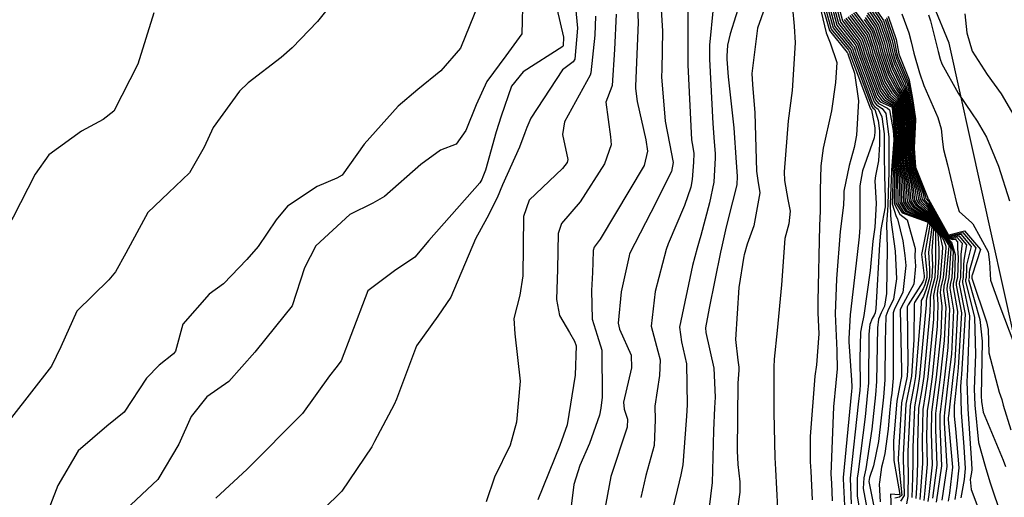
# Model space of a CAD drawing. Units: inches. Extents: x 1171771 to 1177771, y 557457 to 561458.
# Drawn here: x 1177564 to 1177702, y 557759 to 557825 of the extents above; entities that cross this region are included whole.
import ezdxf

# ---------------------------------------------------------------- set-up
doc = ezdxf.new("R2010")
doc.units = ezdxf.units.IN
doc.header["$MEASUREMENT"] = 0
for name, color, linetype, true_color in [('HYDRO-Stream Poly Centerlines', 7, 'Continuous', 0x676e73), ('HYDRO-Water Body', 7, 'Continuous', 0x676e73), ('Undefined', 7, 'Continuous', 0x676e73)]:
    doc.layers.add(name, color=color, linetype=linetype, true_color=true_color)

msp = doc.modelspace()

# ---------------------------------------------------------------- linework, layer by layer
at = {"layer": 'HYDRO-Stream Poly Centerlines'}
msp.add_lwpolyline([(1177721.21, 557699.6), (1177694.05, 557822.13), (1177691.88, 557827.43), (1177689.47, 557834.32), (1177679.98, 557864.36), (1177676.4, 557873.92), (1177671.53, 557885.85), (1177652.94, 557928.6), (1177647.14, 557942.48), (1177643.09, 557952.94), (1177638.56, 557965.27), (1177628.27, 557995.06), (1177616.71, 558030.42), (1177599.79, 558083.83), (1177589.18, 558118.32), (1177582.13, 558143.17), (1177576.99, 558166.36), (1177572.11, 558195.64), (1177567.73, 558228.59), (1177557.6, 558314.32), (1177554.33, 558336.87), (1177551.04, 558354.93)], dxfattribs=at)
at = {"layer": 'HYDRO-Water Body'}
msp.add_polyline3d([(1177721.21, 557699.6, 0), (1177694.05, 557822.13, 0), (1177691.88, 557827.43, 0), (1177689.47, 557834.32, 0), (1177679.98, 557864.36, 0), (1177676.4, 557873.92, 0), (1177671.53, 557885.85, 0), (1177652.94, 557928.6, 0), (1177647.14, 557942.48, 0), (1177643.09, 557952.94, 0), (1177638.56, 557965.27, 0), (1177628.27, 557995.06, 0), (1177616.71, 558030.42, 0), (1177599.79, 558083.83, 0), (1177589.18, 558118.32, 0), (1177582.13, 558143.17, 0), (1177576.99, 558166.36, 0), (1177572.11, 558195.64, 0), (1177567.73, 558228.59, 0), (1177557.6, 558314.32, 0), (1177554.33, 558336.87, 0), (1177551.04, 558354.93, 0)], dxfattribs=at)
at = {"layer": 'Undefined'}
for points, elevation in [([(1177613.15, 557835.67), (1177613.19, 557835.5), (1177611.92, 557833.04), (1177605.67, 557825.16), (1177602.11, 557821.47), (1177600.57, 557820.1), (1177595.93, 557816.55), (1177594.72, 557815.41), (1177591.06, 557810.3), (1177589.78, 557807.58), (1177587.76, 557803.96), (1177584.81, 557801.18), (1177581.92, 557798.42), (1177578.83, 557792.72), (1177577.39, 557790.15), (1177576.47, 557789.03), (1177571.98, 557784.62), (1177569.72, 557779.65), (1177568.42, 557776.92), (1177562.82, 557769.77), (1177560.33, 557764.17), (1177559.5, 557760.73), (1177557.11, 557751.01)], 278), ([(1177657.47, 557829.86), (1177657.48, 557823.89), (1177657.51, 557822.49), (1177657.5, 557820.78), (1177657.48, 557819.07), (1177658.01, 557808.59), (1177658.19, 557807.57), (1177658.32, 557806.67), (1177658.3, 557805.48), (1177658.1, 557803.04), (1177657.9, 557801.99), (1177657.04, 557799.4), (1177654.74, 557794.05), (1177654.46, 557793.25), (1177652.9, 557787.36), (1177652.38, 557782.52), (1177653.28, 557779.03), (1177653.62, 557777.81), (1177653.51, 557775.65), (1177652.85, 557771.32), (1177652.94, 557769.43), (1177652.76, 557765.85), (1177651.63, 557761.62), (1177650.92, 557758.57)], 260), ([(1177641.57, 557829.17), (1177642.03, 557824.24), (1177641.67, 557819.86), (1177641.43, 557819.53), (1177639.93, 557818.4), (1177635.51, 557811.62), (1177634.94, 557810.31), (1177634.7, 557809.56), (1177633.94, 557807.55), (1177631.55, 557802.29), (1177630.79, 557800.48), (1177629.38, 557797.65), (1177627.77, 557794.73), (1177624.31, 557786.57), (1177622.49, 557783.91), (1177619.53, 557779.78), (1177616.7, 557772.32), (1177616.38, 557771.57), (1177613.65, 557766.39), (1177613.25, 557765.65), (1177609.08, 557759.47), (1177603.89, 557754.36)], 270), ([(1177628.19, 557827.61), (1177625.69, 557821.44), (1177622.93, 557818.27), (1177619.72, 557815.65), (1177616.95, 557813.31), (1177612.18, 557807.97), (1177609.13, 557803.66), (1177608.34, 557803.24), (1177605.63, 557802.09), (1177601.46, 557799.3), (1177599.88, 557797.39), (1177597.37, 557793.68), (1177595.78, 557791.87), (1177592.48, 557788.47), (1177590.49, 557787.01), (1177586.82, 557782.8), (1177585.76, 557779.02), (1177585.51, 557778.64), (1177583.51, 557777.07), (1177581.74, 557775.28), (1177578.6, 557770.51), (1177576.19, 557768.54), (1177572.16, 557765.1), (1177569.31, 557760.26), (1177567.49, 557755.54)], 276), ([(1177682.97, 557827), (1177684.4, 557824.87), (1177685.29, 557822.25), (1177685.67, 557820.62), (1177686.23, 557818.92), (1177687.5, 557816.25), (1177687.73, 557815.76), (1177688.19, 557814.05), (1177688.48, 557811.95), (1177688.54, 557810.67), (1177688.45, 557807.77), (1177688.42, 557806.7), (1177688.71, 557804.67), (1177689.54, 557801.67), (1177689.76, 557800.24), (1177690.03, 557799.81), (1177691.11, 557798.82), (1177693.16, 557795.82), (1177693.96, 557794.83), (1177694.54, 557794.67), (1177694.9, 557794.72), (1177695.24, 557794.33), (1177695.25, 557793.42), (1177695.31, 557792.08), (1177695.24, 557789.33), (1177695.07, 557788.63), (1177695.05, 557788.25), (1177695.78, 557784.38), (1177695.34, 557776.71), (1177695.17, 557775.32), (1177694.79, 557771.39), (1177694.75, 557769.95), (1177694.94, 557768.18), (1177695.43, 557762.72), (1177695.14, 557760.14), (1177694.87, 557758.3)], 208), ([(1177683.14, 557827.32), (1177684.63, 557825.07), (1177685.56, 557822.32), (1177685.95, 557820.62), (1177686.4, 557819.23), (1177687.7, 557816.41), (1177687.87, 557815.98), (1177688.34, 557814.11), (1177688.65, 557811.86), (1177688.7, 557810.81), (1177688.59, 557807.72), (1177688.57, 557806.85), (1177688.89, 557804.7), (1177689.82, 557801.46), (1177690.02, 557800.28), (1177690.24, 557799.93), (1177691.12, 557799.07), (1177693.32, 557795.72), (1177693.97, 557794.92), (1177694.42, 557794.81), (1177695.17, 557794.95), (1177695.88, 557794.12), (1177695.72, 557792.55), (1177695.7, 557791.58), (1177695.64, 557789.33), (1177695.51, 557788.76), (1177695.49, 557788.45), (1177696.32, 557784.19), (1177695.82, 557775.78), (1177695.76, 557775.3), (1177695.67, 557774.08), (1177695.73, 557770.47), (1177696.12, 557765.64), (1177696.33, 557762.61), (1177696.17, 557761.1), (1177695.71, 557758.52)], 206), ([(1177683.3, 557827.64), (1177684.86, 557825.28), (1177685.83, 557822.4), (1177686.23, 557820.62), (1177686.56, 557819.55), (1177687.89, 557816.56), (1177688.02, 557816.22), (1177688.48, 557814.18), (1177688.82, 557811.78), (1177688.86, 557810.96), (1177688.73, 557807.67), (1177688.72, 557806.99), (1177689.07, 557804.72), (1177690.11, 557801.26), (1177690.28, 557800.32), (1177690.46, 557800.05), (1177691.14, 557799.34), (1177693.47, 557795.63), (1177693.97, 557795.02), (1177694.32, 557794.94), (1177695.44, 557795.18), (1177696.52, 557793.91), (1177696.13, 557791.78), (1177696.09, 557791.07), (1177696.04, 557789.33), (1177695.94, 557788.89), (1177695.93, 557788.65), (1177696.92, 557783.99), (1177696.66, 557776.46), (1177696.55, 557774.8), (1177696.7, 557770.98), (1177697.19, 557763.37), (1177697.24, 557762.5), (1177697.19, 557762.06), (1177697.02, 557761.08), (1177697.16, 557759.7), (1177698.52, 557756.07)], 204), ([(1177582.77, 557826.38), (1177580.52, 557819.2), (1177577.15, 557812.61), (1177575.64, 557811.44), (1177572.62, 557809.82), (1177568.07, 557806.49), (1177566.14, 557803.8), (1177563.06, 557797.77), (1177560.11, 557793.22), (1177555.91, 557786.42), (1177554.41, 557783.67), (1177553.38, 557780.86), (1177552.58, 557775.05), (1177551.53, 557771.3), (1177549.12, 557767.1), (1177543.26, 557758.88), (1177539.2, 557753.85)], 280), ([(1177644.57, 557825.88), (1177644.47, 557823.24), (1177643.93, 557817.96), (1177643.82, 557817.64), (1177640.25, 557811.11), (1177639.97, 557809.33), (1177640.68, 557805.86), (1177640.59, 557805.41), (1177639.93, 557804.57), (1177635.28, 557800.17), (1177634.49, 557797.85), (1177634.41, 557789.57), (1177633.97, 557786.89), (1177633.15, 557783.59), (1177633.26, 557781.47), (1177634.04, 557774.82), (1177633.52, 557769.1), (1177632.64, 557765.89), (1177630.44, 557761.42), (1177629.26, 557757.97)], 268), ([(1177679.89, 557825.8), (1177681.36, 557823.86), (1177682.13, 557822.82), (1177682.58, 557821.47), (1177682.82, 557820.63), (1177684.57, 557815.78), (1177685.37, 557814.61), (1177686.48, 557813.79), (1177686.69, 557813.39), (1177686.77, 557812.75), (1177687.05, 557809.3), (1177687.04, 557808.31), (1177686.83, 557805.17), (1177686.9, 557804.42), (1177687.08, 557803.44), (1177687.15, 557799.82), (1177687.9, 557798.61), (1177691.02, 557797.3), (1177691.44, 557796.82), (1177691.63, 557796.39), (1177691.16, 557792.89), (1177691.33, 557790.55), (1177691.3, 557789.32), (1177690.87, 557787.72), (1177690.47, 557786.67), (1177690.17, 557786.1), (1177690.16, 557786.06), (1177690.1, 557784.62), (1177689.36, 557775.51), (1177689.16, 557774.36), (1177688.61, 557771.43), (1177688.3, 557765.05), (1177688.29, 557763.55), (1177688.31, 557762), (1177688.27, 557758.71), (1177688.11, 557757.67)], 228), ([(1177680.15, 557825.99), (1177681.52, 557824.17), (1177682.36, 557823.02), (1177682.86, 557821.55), (1177683.1, 557820.63), (1177684.74, 557816.09), (1177685.6, 557814.79), (1177686.59, 557813.96), (1177686.84, 557813.45), (1177686.94, 557812.67), (1177687.19, 557809.43), (1177687.18, 557808.25), (1177686.99, 557805.33), (1177687.08, 557804.44), (1177687.3, 557803.28), (1177687.41, 557799.86), (1177688.11, 557798.73), (1177691.03, 557797.39), (1177691.62, 557796.72), (1177691.9, 557796.09), (1177691.65, 557793.06), (1177691.74, 557791.06), (1177691.66, 557789.32), (1177691.18, 557787.48), (1177690.88, 557786.38), (1177690.85, 557786.08), (1177690.83, 557785.53), (1177689.93, 557775.49), (1177689.67, 557773.89), (1177689.2, 557771.25), (1177688.97, 557765.57), (1177688.97, 557763.47), (1177688.94, 557761.35), (1177688.83, 557758.57)], 226), ([(1177680.41, 557826.18), (1177681.68, 557824.48), (1177682.58, 557823.23), (1177683.13, 557821.62), (1177683.4, 557820.63), (1177684.9, 557816.41), (1177685.82, 557814.96), (1177686.7, 557814.14), (1177686.99, 557813.52), (1177687.11, 557812.59), (1177687.34, 557809.56), (1177687.32, 557808.2), (1177687.16, 557805.48), (1177687.27, 557804.47), (1177687.53, 557803.11), (1177687.67, 557799.9), (1177688.33, 557798.85), (1177691.03, 557797.49), (1177691.8, 557796.61), (1177692.17, 557795.79), (1177692.14, 557793.23), (1177692.17, 557791.61), (1177692.05, 557789.32), (1177691.61, 557787.61), (1177691.41, 557786.61), (1177691.4, 557785.89), (1177691.35, 557784.51), (1177690.51, 557775.47), (1177690.19, 557773.41), (1177689.8, 557771.06), (1177689.63, 557766.08), (1177689.64, 557763.39), (1177689.54, 557760.73), (1177689.4, 557758.43)], 224), ([(1177680.67, 557826.37), (1177681.84, 557824.79), (1177682.81, 557823.43), (1177683.4, 557821.7), (1177683.69, 557820.63), (1177685.07, 557816.73), (1177686.04, 557815.13), (1177686.82, 557814.32), (1177687.14, 557813.59), (1177687.28, 557812.51), (1177687.48, 557809.69), (1177687.46, 557808.15), (1177687.32, 557805.64), (1177687.45, 557804.49), (1177687.76, 557802.95), (1177687.93, 557799.94), (1177688.54, 557798.97), (1177691.04, 557797.58), (1177691.97, 557796.51), (1177692.48, 557795.45), (1177692.63, 557793.4), (1177692.62, 557792.19), (1177692.43, 557789.32), (1177692.05, 557787.74), (1177691.9, 557786.83), (1177691.94, 557785.7), (1177691.87, 557783.5), (1177691.09, 557775.45), (1177690.72, 557772.92), (1177690.39, 557770.88), (1177690.28, 557766.59), (1177690.32, 557763.31), (1177690.12, 557760.13), (1177689.96, 557758.29)], 222), ([(1177680.93, 557826.56), (1177682, 557825.1), (1177683.04, 557823.64), (1177683.67, 557821.78), (1177683.97, 557820.63), (1177685.24, 557817.04), (1177686.26, 557815.3), (1177686.94, 557814.51), (1177687.29, 557813.65), (1177687.45, 557812.43), (1177687.63, 557809.83), (1177687.6, 557808.09), (1177687.48, 557805.79), (1177687.63, 557804.52), (1177688, 557802.78), (1177688.19, 557799.98), (1177688.75, 557799.09), (1177691.05, 557797.7), (1177692.15, 557796.4), (1177692.83, 557795.06), (1177693.12, 557793.57), (1177693.1, 557792.79), (1177692.82, 557789.32), (1177692.48, 557787.87), (1177692.37, 557787.05), (1177692.49, 557785.51), (1177692.38, 557782.51), (1177691.67, 557775.44), (1177691.25, 557772.43), (1177690.98, 557770.69), (1177690.91, 557767.09), (1177690.99, 557763.23), (1177690.67, 557759.56), (1177690.53, 557758.15)], 220), ([(1177682.32, 557825.73), (1177683.5, 557824.05), (1177684.21, 557821.94), (1177684.55, 557820.63), (1177685.57, 557817.67), (1177686.68, 557815.62), (1177687.19, 557814.9), (1177687.59, 557813.78), (1177687.79, 557812.27), (1177687.93, 557810.11), (1177687.88, 557807.99), (1177687.8, 557806.1), (1177687.99, 557804.57), (1177688.49, 557802.42), (1177688.71, 557800.07), (1177689.18, 557799.33), (1177691.06, 557798.01), (1177692.51, 557796.2), (1177693.93, 557793.96), (1177693.98, 557793.89), (1177694.02, 557793.73), (1177693.62, 557789.32), (1177693.34, 557788.12), (1177693.28, 557787.45), (1177693.59, 557785.13), (1177693.39, 557780.54), (1177692.83, 557775.4), (1177692.32, 557771.44), (1177692.17, 557770.32), (1177692.16, 557768.06), (1177692.35, 557763.07), (1177691.74, 557758.45)], 216), ([(1177682.48, 557826.04), (1177683.72, 557824.26), (1177684.48, 557822.01), (1177684.83, 557820.63), (1177685.74, 557817.98), (1177686.89, 557815.78), (1177687.32, 557815.11), (1177687.74, 557813.85), (1177687.96, 557812.19), (1177688.08, 557810.24), (1177688.02, 557807.93), (1177687.96, 557806.25), (1177688.17, 557804.59), (1177688.74, 557802.24), (1177688.98, 557800.11), (1177689.39, 557799.45), (1177691.07, 557798.19), (1177692.68, 557796.1), (1177693.94, 557794.25), (1177694.11, 557794.02), (1177694.31, 557793.36), (1177694.02, 557789.33), (1177693.78, 557788.25), (1177693.73, 557787.66), (1177694.13, 557784.95), (1177693.88, 557779.56), (1177693.41, 557775.38), (1177692.86, 557770.94), (1177692.76, 557770.14), (1177692.77, 557768.54), (1177693.02, 557763), (1177692.26, 557757.92)], 214), ([(1177682.64, 557826.36), (1177683.95, 557824.46), (1177684.75, 557822.09), (1177685.12, 557820.63), (1177685.9, 557818.3), (1177687.09, 557815.94), (1177687.45, 557815.32), (1177687.89, 557813.91), (1177688.13, 557812.11), (1177688.23, 557810.38), (1177688.16, 557807.88), (1177688.11, 557806.4), (1177688.35, 557804.62), (1177689, 557802.06), (1177689.24, 557800.15), (1177689.6, 557799.57), (1177691.08, 557798.38), (1177692.84, 557796.01), (1177693.95, 557794.5), (1177694.25, 557794.14), (1177694.61, 557792.98), (1177694.43, 557789.33), (1177694.21, 557788.38), (1177694.17, 557787.86), (1177694.68, 557784.76), (1177694.38, 557778.6), (1177693.99, 557775.36), (1177693.41, 557770.43), (1177693.35, 557769.95), (1177693.37, 557769), (1177693.75, 557762.91), (1177693.04, 557758.18)], 212), ([(1177682.81, 557826.68), (1177684.18, 557824.66), (1177685.02, 557822.17), (1177685.4, 557820.62), (1177686.07, 557818.61), (1177687.29, 557816.1), (1177687.59, 557815.54), (1177688.03, 557813.98), (1177688.3, 557812.03), (1177688.39, 557810.52), (1177688.31, 557807.83), (1177688.27, 557806.55), (1177688.53, 557804.65), (1177689.26, 557801.86), (1177689.5, 557800.2), (1177689.82, 557799.69), (1177691.09, 557798.59), (1177693, 557795.91), (1177693.96, 557794.72), (1177694.39, 557794.27), (1177694.93, 557792.57), (1177694.83, 557789.33), (1177694.64, 557788.5), (1177694.61, 557788.05), (1177695.23, 557784.57), (1177694.86, 557777.65), (1177694.58, 557775.34), (1177693.97, 557769.92), (1177693.95, 557769.77), (1177693.95, 557769.46), (1177694.56, 557762.82), (1177694.1, 557759.16), (1177693.93, 557758.05)], 210), ([(1177685.31, 557825.69), (1177686.37, 557822.56), (1177686.76, 557820.62), (1177686.89, 557820.17), (1177688.28, 557816.86), (1177688.33, 557816.7), (1177688.78, 557814.31), (1177689.17, 557811.62), (1177689.19, 557811.26), (1177689.02, 557807.56), (1177689.02, 557807.28), (1177689.3, 557804.75), (1177690.71, 557800.82), (1177690.81, 557800.41), (1177690.88, 557800.29), (1177691.17, 557799.95), (1177693.78, 557795.45), (1177693.98, 557795.21), (1177694.11, 557795.18), (1177695.97, 557795.64), (1177697.8, 557793.48), (1177696.9, 557790.35), (1177696.87, 557790.07), (1177696.85, 557789.33), (1177696.81, 557789.14), (1177696.8, 557789.04), (1177698.38, 557783.48), (1177698.67, 557780.41), (1177698.56, 557772.74), (1177698.59, 557771.98), (1177698.81, 557770.51), (1177701.62, 557763.77), (1177701.96, 557762.9)], 200), ([(1177685.54, 557825.9), (1177686.64, 557822.64), (1177687.02, 557820.62), (1177687.06, 557820.48), (1177688.48, 557817.01), (1177688.49, 557816.95), (1177688.93, 557814.38), (1177689.35, 557811.53), (1177689.35, 557811.41), (1177689.17, 557807.5), (1177689.17, 557807.42), (1177689.38, 557804.77), (1177691.03, 557800.59), (1177691.07, 557800.45), (1177691.09, 557800.41), (1177691.19, 557800.29), (1177693.94, 557795.36), (1177693.98, 557795.31), (1177694.01, 557795.31), (1177696.24, 557795.86), (1177698.44, 557793.27), (1177697.27, 557789.67), (1177697.26, 557789.57), (1177697.25, 557789.33), (1177697.24, 557789.27), (1177697.24, 557789.23), (1177699.31, 557783.16), (1177699.51, 557782.05), (1177699.61, 557778.78), (1177701.05, 557773.31), (1177701.43, 557772.28), (1177701.65, 557771.5), (1177702.7, 557768.04)], 198), ([(1177687.43, 557826.22), (1177688.44, 557823.58), (1177688.77, 557822.29), (1177689.14, 557820.74), (1177689.91, 557817.97), (1177690.53, 557816.2), (1177692.49, 557811.72), (1177692.97, 557810.14), (1177693.13, 557808.33), (1177693.3, 557807.23), (1177693.84, 557805.1), (1177695.1, 557799.77), (1177695.47, 557798.58), (1177697.23, 557796.99), (1177697.39, 557796.84), (1177699.54, 557792.91), (1177699.72, 557791.5), (1177699.85, 557788.98), (1177701.16, 557785.34), (1177703.12, 557780.14)], 196), ([(1177691.17, 557826.08), (1177691.45, 557825.25), (1177692.38, 557821.53), (1177692.53, 557820.94), (1177692.82, 557819.89), (1177693.06, 557819.23), (1177695.31, 557815.13), (1177697.27, 557812.23), (1177698, 557811.22), (1177699.28, 557808.96), (1177700.97, 557804.9), (1177702.5, 557800.07)], 194), ([(1177696.26, 557826.22), (1177696.55, 557823.56), (1177697.3, 557821), (1177699.37, 557817.73), (1177701.33, 557815.05), (1177704.88, 557808.95)], 192), ([(1177682.16, 557825.42), (1177683.27, 557823.85), (1177683.94, 557821.86), (1177684.26, 557820.63), (1177685.4, 557817.35), (1177686.47, 557815.46), (1177687.06, 557814.7), (1177687.44, 557813.72), (1177687.62, 557812.35), (1177687.78, 557809.97), (1177687.74, 557808.04), (1177687.64, 557805.95), (1177687.81, 557804.54), (1177688.24, 557802.6), (1177688.45, 557800.03), (1177688.97, 557799.21), (1177691.05, 557797.85), (1177692.33, 557796.3), (1177693.32, 557794.52), (1177693.61, 557793.74), (1177693.59, 557793.42), (1177693.22, 557789.32), (1177692.91, 557787.99), (1177692.83, 557787.25), (1177693.04, 557785.32), (1177692.89, 557781.52), (1177692.25, 557775.42), (1177691.78, 557771.94), (1177691.58, 557770.51), (1177691.54, 557767.58), (1177691.67, 557763.15), (1177691.21, 557759), (1177691.09, 557758.02)], 218), ([(1177685.09, 557825.48), (1177686.1, 557822.48), (1177686.5, 557820.62), (1177686.73, 557819.86), (1177688.09, 557816.71), (1177688.17, 557816.46), (1177688.63, 557814.25), (1177689, 557811.7), (1177689.02, 557811.11), (1177688.88, 557807.61), (1177688.87, 557807.13), (1177689.22, 557804.74), (1177690.41, 557801.04), (1177690.55, 557800.36), (1177690.67, 557800.17), (1177691.15, 557799.63), (1177693.63, 557795.54), (1177693.97, 557795.12), (1177694.21, 557795.06), (1177695.71, 557795.41), (1177697.16, 557793.69), (1177696.52, 557791.05), (1177696.48, 557790.58), (1177696.44, 557789.33), (1177696.37, 557789.01), (1177696.36, 557788.84), (1177697.6, 557783.75), (1177697.74, 557778.58), (1177697.56, 557773.76), (1177697.65, 557771.48), (1177698.18, 557766.25), (1177699.09, 557762.94), (1177699.21, 557762.62), (1177699.79, 557760.62), (1177701.38, 557755.91)], 202)]:
    msp.add_lwpolyline(points, dxfattribs=dict(at, elevation=elevation))
for points in [[(1177638.22, 557831.03, 272), (1177640.08, 557822.97, 272), (1177640.06, 557821.75, 272), (1177639.99, 557821.65, 272), (1177634.45, 557818.11, 272), (1177632.8, 557816.09, 272), (1177631.35, 557811.92, 272), (1177630.65, 557809.72, 272), (1177629.15, 557804.35, 272), (1177628.8, 557803.4, 272), (1177628.65, 557803.05, 272), (1177628.37, 557802.56, 272), (1177621.26, 557794.53, 272), (1177619.28, 557792.18, 272), (1177616.44, 557790.28, 272), (1177612.72, 557787.48, 272), (1177610.32, 557781.21, 272), (1177608.96, 557777.68, 272), (1177608.23, 557776.69, 272), (1177607.33, 557775.6, 272), (1177603.56, 557770.33, 272), (1177595.8, 557762.51, 272), (1177591.44, 557758.46, 272)], [(1177650.3, 557830.09, 264), (1177650.55, 557825.05, 264), (1177650.16, 557816.07, 264), (1177650.16, 557815.79, 264), (1177650.38, 557813.97, 264), (1177651.59, 557808.6, 264), (1177651.83, 557807.02, 264), (1177651.36, 557805.02, 264), (1177645.2, 557794.68, 264), (1177644.39, 557793.58, 264), (1177644.23, 557793.11, 264), (1177644.2, 557791.46, 264), (1177644.16, 557790.06, 264), (1177644.01, 557787.54, 264), (1177644.09, 557783.52, 264), (1177644.8, 557781.27, 264), (1177645.47, 557779.16, 264), (1177645.48, 557772.59, 264), (1177645.32, 557771.05, 264), (1177645.14, 557770.1, 264), (1177643.71, 557766.11, 264), (1177642.39, 557763.04, 264), (1177641.52, 557760.36, 264), (1177640.97, 557755.88, 264)], [(1177634.4, 557828.96, 274), (1177634.24, 557823.42, 274), (1177632.01, 557820.34, 274), (1177629.38, 557816.74, 274), (1177627.85, 557813.48, 274), (1177626.44, 557809.89, 274), (1177625.05, 557807.97, 274), (1177622.85, 557807.13, 274), (1177620.11, 557805.15, 274), (1177615.05, 557800.67, 274), (1177613.39, 557799.73, 274), (1177610.17, 557798.15, 274), (1177605.43, 557793.79, 274), (1177603.86, 557790.7, 274), (1177602.09, 557785.38, 274), (1177599.8, 557782.48, 274), (1177596.87, 557778.89, 274), (1177593.23, 557774.79, 274), (1177590.17, 557772.65, 274), (1177587.98, 557769.9, 274), (1177586.23, 557766.03, 274), (1177583.3, 557761.06, 274), (1177578.76, 557756.82, 274)], [(1177653.66, 557828.38, 262), (1177653.96, 557823.79, 262), (1177653.84, 557818.43, 262), (1177653.82, 557817.43, 262), (1177654.3, 557811.21, 262), (1177654.91, 557808.08, 262), (1177655.44, 557805.44, 262), (1177655.22, 557804.15, 262), (1177652.29, 557798.45, 262), (1177649.35, 557792.63, 262), (1177649.26, 557792.37, 262), (1177648.18, 557787.32, 262), (1177647.73, 557782.93, 262), (1177647.94, 557782.12, 262), (1177649.54, 557778.46, 262), (1177649.6, 557776.68, 262), (1177648.51, 557771.89, 262), (1177648.57, 557770.93, 262), (1177649.03, 557769.52, 262), (1177648.99, 557768.38, 262), (1177646.73, 557761.49, 262), (1177645.76, 557756.45, 262)], [(1177664.99, 557828.53, 256), (1177663.42, 557823.41, 256), (1177663.05, 557821.83, 256), (1177662.96, 557820.29, 256), (1177662.95, 557819.88, 256), (1177663.15, 557817.39, 256), (1177663.95, 557810.27, 256), (1177664.25, 557805.42, 256), (1177664.39, 557803.52, 256), (1177664.33, 557802.31, 256), (1177663.15, 557797.55, 256), (1177662.78, 557796.03, 256), (1177662.21, 557793.47, 256), (1177662.07, 557792.86, 256), (1177660.46, 557785.06, 256), (1177659.96, 557782.3, 256), (1177660.02, 557781.66, 256), (1177661.12, 557776.66, 256), (1177661.31, 557772.62, 256), (1177661.23, 557771.1, 256), (1177661.07, 557767.94, 256), (1177660.95, 557762.32, 256), (1177660.92, 557760.66, 256), (1177660.42, 557756.86, 256)], [(1177676.39, 557828.35, 246), (1177677.56, 557824.08, 246), (1177679.96, 557821.13, 246), (1177680.08, 557820.97, 246), (1177680.15, 557820.77, 246), (1177680.19, 557820.64, 246), (1177683.07, 557812.94, 246), (1177683.12, 557812.88, 246), (1177683.2, 557812.79, 246), (1177683.59, 557810.78, 246), (1177683.65, 557810.26, 246), (1177683.66, 557809.6, 246), (1177683.58, 557808.88, 246), (1177681.96, 557804.28, 246), (1177681.56, 557802.16, 246), (1177681.56, 557800.2, 246), (1177681.57, 557796.4, 246), (1177681.49, 557795.01, 246), (1177681.21, 557792.55, 246), (1177680.21, 557784.12, 246), (1177680.03, 557780.82, 246), (1177680.03, 557780.34, 246), (1177680.42, 557774.97, 246), (1177680.46, 557774.1, 246), (1177680.44, 557773.91, 246), (1177680.39, 557773.42, 246), (1177679.24, 557761.34, 246), (1177679.23, 557761.16, 246), (1177679.47, 557756.51, 246)], [(1177676.71, 557828.37, 244), (1177677.82, 557824.27, 244), (1177680.11, 557821.43, 244), (1177680.31, 557821.18, 244), (1177680.42, 557820.84, 244), (1177680.48, 557820.64, 244), (1177683.23, 557813.25, 244), (1177683.38, 557813.08, 244), (1177683.65, 557812.84, 244), (1177684.13, 557811.29, 244), (1177684.3, 557809.84, 244), (1177684.33, 557808, 244), (1177684.18, 557805.65, 244), (1177683.75, 557803.57, 244), (1177683.65, 557802.88, 244), (1177683.84, 557799.7, 244), (1177683.68, 557796.4, 244), (1177683.47, 557795.09, 244), (1177683.37, 557794.41, 244), (1177683, 557790.34, 244), (1177682.14, 557784, 244), (1177681.84, 557782.66, 244), (1177681.65, 557781.68, 244), (1177681.56, 557778.03, 244), (1177681.61, 557774.32, 244), (1177681.56, 557773.58, 244), (1177681.35, 557771.64, 244), (1177680.28, 557761.75, 244), (1177680.23, 557761.21, 244), (1177680.36, 557757.66, 244)], [(1177677.03, 557828.38, 242), (1177678.08, 557824.46, 242), (1177680.27, 557821.73, 242), (1177680.53, 557821.38, 242), (1177680.69, 557820.92, 242), (1177680.77, 557820.64, 242), (1177683.4, 557813.56, 242), (1177683.64, 557813.28, 242), (1177684.14, 557812.89, 242), (1177684.66, 557811.8, 242), (1177684.96, 557809.43, 242), (1177684.99, 557806.44, 242), (1177685.01, 557803.54, 242), (1177685.13, 557800.43, 242), (1177685.12, 557799.49, 242), (1177685.1, 557799.21, 242), (1177684.51, 557796.07, 242), (1177684.34, 557793.97, 242), (1177683.82, 557784.98, 242), (1177683.72, 557784.4, 242), (1177683.58, 557784.09, 242), (1177683.3, 557783.59, 242), (1177682.96, 557782.77, 242), (1177682.82, 557781.41, 242), (1177682.76, 557774.55, 242), (1177682.66, 557773.25, 242), (1177682.3, 557769.87, 242), (1177681.32, 557762.16, 242), (1177681.2, 557761.26, 242), (1177681.21, 557758.75, 242), (1177681.8, 557755.17, 242)], [(1177677.35, 557828.4, 240), (1177678.34, 557824.66, 240), (1177680.42, 557822.03, 240), (1177680.76, 557821.59, 240), (1177680.96, 557821, 240), (1177681.06, 557820.64, 240), (1177683.57, 557813.89, 240), (1177683.91, 557813.49, 240), (1177684.71, 557812.96, 240), (1177685.19, 557812.29, 240), (1177685.62, 557809.01, 240), (1177685.62, 557804.97, 240), (1177685.61, 557804.03, 240), (1177685.58, 557802.68, 240), (1177685.47, 557799.55, 240), (1177685.42, 557798.73, 240), (1177685.29, 557796.8, 240), (1177685.38, 557793.51, 240), (1177685.28, 557787.1, 240), (1177685, 557785.35, 240), (1177684.55, 557784.38, 240), (1177684.17, 557783.51, 240), (1177684.03, 557782.29, 240), (1177683.9, 557774.78, 240), (1177683.78, 557772.91, 240), (1177683.24, 557768.13, 240), (1177682.39, 557762.58, 240), (1177682.11, 557761.31, 240), (1177682.03, 557759.8, 240), (1177682.95, 557754.84, 240)], [(1177677.66, 557828.42, 238), (1177678.6, 557824.85, 238), (1177680.58, 557822.33, 238), (1177680.99, 557821.79, 238), (1177681.23, 557821.08, 238), (1177681.36, 557820.64, 238), (1177683.74, 557814.2, 238), (1177684.17, 557813.69, 238), (1177685.43, 557813.03, 238), (1177685.71, 557812.79, 238), (1177686.21, 557809.92, 238), (1177686.34, 557808.65, 238), (1177686.34, 557808.57, 238), (1177685.99, 557804.36, 238), (1177686, 557804.29, 238), (1177686.01, 557804.21, 238), (1177685.81, 557799.6, 238), (1177685.85, 557798.11, 238), (1177685.92, 557797.39, 238), (1177686.52, 557793.01, 238), (1177686.68, 557789.13, 238), (1177686.29, 557786.3, 238), (1177685.5, 557784.67, 238), (1177685.22, 557783.95, 238), (1177685.12, 557780.38, 238), (1177685.06, 557775.01, 238), (1177684.89, 557772.58, 238), (1177684.17, 557766.41, 238), (1177683.5, 557763.01, 238), (1177682.91, 557761.35, 238), (1177682.83, 557760.82, 238), (1177684.1, 557754.51, 238)], [(1177677.98, 557828.43, 236), (1177678.86, 557825.04, 236), (1177680.74, 557822.64, 236), (1177681.22, 557822, 236), (1177681.5, 557821.16, 236), (1177681.65, 557820.64, 236), (1177683.9, 557814.51, 236), (1177684.43, 557813.89, 236), (1177686.07, 557813.15, 236), (1177686.09, 557813.12, 236), (1177686.1, 557813.07, 236), (1177686.48, 557808.78, 236), (1177686.48, 557808.51, 236), (1177686.16, 557804.52, 236), (1177686.18, 557804.32, 236), (1177686.22, 557804.06, 236), (1177686.1, 557799.65, 236), (1177686.63, 557797.89, 236), (1177686.85, 557797.55, 236), (1177687.6, 557794.45, 236), (1177687.86, 557792.41, 236), (1177687.99, 557791.04, 236), (1177687.57, 557787.25, 236), (1177686.44, 557784.96, 236), (1177686.22, 557784.38, 236), (1177686.24, 557778.41, 236), (1177686.23, 557775.24, 236), (1177686.03, 557773.15, 236), (1177685.92, 557772.27, 236), (1177685.74, 557770.41, 236), (1177685.52, 557768.12, 236), (1177685.08, 557764.72, 236), (1177684.79, 557763.52, 236), (1177684.62, 557762.82, 236), (1177684.32, 557760.71, 236), (1177684.27, 557760.45, 236), (1177684.43, 557757.96, 236)], [(1177678.29, 557828.45, 234), (1177679.12, 557825.23, 234), (1177680.89, 557822.94, 234), (1177681.44, 557822.2, 234), (1177681.77, 557821.23, 234), (1177681.94, 557820.63, 234), (1177684.07, 557814.83, 234), (1177684.67, 557814.07, 234), (1177686.17, 557813.31, 234), (1177686.24, 557813.19, 234), (1177686.27, 557812.99, 234), (1177686.62, 557808.91, 234), (1177686.62, 557808.46, 234), (1177686.33, 557804.69, 234), (1177686.36, 557804.34, 234), (1177686.43, 557803.91, 234), (1177686.36, 557799.69, 234), (1177687.16, 557798.19, 234), (1177688.2, 557797.39, 234), (1177689.32, 557793.41, 234), (1177689.26, 557792.24, 234), (1177689.36, 557790.94, 234), (1177689.12, 557788.39, 234), (1177687.38, 557785.25, 234), (1177687.21, 557784.8, 234), (1177687.4, 557776.37, 234), (1177687.4, 557775.47, 234), (1177687.28, 557774.79, 234), (1177686.73, 557772.02, 234), (1177686.26, 557766.48, 234), (1177686.31, 557763.76, 234), (1177686.9, 557760.59, 234), (1177687.15, 557758.98, 234), (1177687.06, 557758.92, 234), (1177685.84, 557759.03, 234), (1177686.05, 557754.63, 234)], [(1177661.02, 557827.07, 258), (1177660.52, 557821.86, 258), (1177660.51, 557821.32, 258), (1177660.53, 557819.89, 258), (1177661, 557810.87, 258), (1177661.2, 557808.3, 258), (1177661.3, 557806.68, 258), (1177661.32, 557806.07, 258), (1177661.12, 557802.69, 258), (1177660.52, 557799.77, 258), (1177659.29, 557795.2, 258), (1177659.07, 557794.44, 258), (1177658.78, 557793.42, 258), (1177658.15, 557791.04, 258), (1177656.32, 557782.4, 258), (1177656.59, 557780.32, 258), (1177657.3, 557777.25, 258), (1177657.39, 557771.53, 258), (1177657.29, 557769.96, 258), (1177657.27, 557769.33, 258), (1177656.81, 557763.13, 258), (1177656.53, 557761.74, 258), (1177656.29, 557760.77, 258), (1177653.35, 557748.56, 258)], [(1177668.26, 557827.1, 254), (1177667.24, 557824.23, 254), (1177666.44, 557817.86, 254), (1177666.54, 557816.36, 254), (1177666.87, 557812.36, 254), (1177667.09, 557804.21, 254), (1177667.3, 557802.93, 254), (1177667.59, 557801.19, 254), (1177666.71, 557796.56, 254), (1177665.8, 557793.98, 254), (1177665.39, 557792.49, 254), (1177665.34, 557792.3, 254), (1177664.61, 557787.92, 254), (1177664.15, 557780.68, 254), (1177664.51, 557777.78, 254), (1177664.65, 557776.81, 254), (1177664.63, 557776.36, 254), (1177664.51, 557774.55, 254), (1177664.38, 557765.09, 254), (1177664.47, 557763.16, 254), (1177664.76, 557760.77, 254), (1177664.76, 557759.31, 254), (1177664.35, 557756.33, 254)], [(1177672.16, 557827, 252), (1177672.39, 557824.5, 252), (1177672.53, 557822.18, 252), (1177672.08, 557815.48, 252), (1177671.53, 557811.27, 252), (1177670.98, 557804.11, 252), (1177671.01, 557802.93, 252), (1177671.5, 557800.24, 252), (1177671.82, 557798.62, 252), (1177671.62, 557796.84, 252), (1177671.07, 557794.78, 252), (1177670.58, 557788.3, 252), (1177670.01, 557781.92, 252), (1177669.56, 557777.92, 252), (1177669.54, 557776.79, 252), (1177669.55, 557776.26, 252), (1177669.54, 557770.44, 252), (1177669.65, 557764.17, 252), (1177669.76, 557762.5, 252), (1177670.04, 557757.09, 252)], [(1177675.75, 557828.32, 250), (1177676.86, 557823.56, 250), (1177677.43, 557822.16, 250), (1177678.33, 557819.43, 250), (1177678.18, 557816.64, 250), (1177677.62, 557812.66, 250), (1177676.44, 557807.45, 250), (1177676.11, 557804.96, 250), (1177676.03, 557801.54, 250), (1177676, 557798.68, 250), (1177675.94, 557796.58, 250), (1177675.69, 557786.03, 250), (1177675.71, 557784.4, 250), (1177675.81, 557781.46, 250), (1177675.5, 557777.12, 250), (1177675.28, 557775.54, 250), (1177674.6, 557767.1, 250), (1177674.6, 557763.57, 250), (1177674.71, 557762.23, 250), (1177674.89, 557758.25, 250)], [(1177676.07, 557828.33, 248), (1177677.31, 557823.89, 248), (1177679.81, 557820.83, 248), (1177679.85, 557820.77, 248), (1177679.88, 557820.69, 248), (1177679.89, 557820.64, 248), (1177680.84, 557817.93, 248), (1177681.4, 557814.04, 248), (1177681.08, 557809.25, 248), (1177680.79, 557807.54, 248), (1177680.08, 557805.02, 248), (1177679.35, 557801.4, 248), (1177679.31, 557800.7, 248), (1177679.26, 557799.44, 248), (1177678.82, 557795.77, 248), (1177678.32, 557789.14, 248), (1177678.11, 557784.25, 248), (1177678.35, 557779.12, 248), (1177678.36, 557778.95, 248), (1177678.41, 557776.56, 248), (1177678.23, 557774.6, 248), (1177677.88, 557771.25, 248), (1177677.52, 557761.83, 248), (1177677.59, 557760.59, 248), (1177677.71, 557758.1, 248)], [(1177647.46, 557826.18, 266), (1177647.24, 557821.24, 266), (1177646.91, 557816.21, 266), (1177646.87, 557816.08, 266), (1177646.03, 557813.86, 266), (1177646.67, 557809.03, 266), (1177646.74, 557807.9, 266), (1177645.84, 557805.22, 266), (1177642.41, 557799.91, 266), (1177639.83, 557796.87, 266), (1177639.36, 557795.48, 266), (1177639.27, 557790.51, 266), (1177639.11, 557786.27, 266), (1177639.53, 557784.04, 266), (1177640.91, 557781.64, 266), (1177641.65, 557780.42, 266), (1177641.84, 557779.78, 266), (1177641.73, 557775.66, 266), (1177640.58, 557768.75, 266), (1177639.59, 557765.84, 266), (1177636.51, 557758.23, 266)], [(1177679.63, 557825.61, 230), (1177681.21, 557823.56, 230), (1177681.9, 557822.61, 230), (1177682.31, 557821.39, 230), (1177682.53, 557820.63, 230), (1177684.4, 557815.46, 230), (1177685.14, 557814.44, 230), (1177686.37, 557813.62, 230), (1177686.54, 557813.32, 230), (1177686.61, 557812.83, 230), (1177686.91, 557809.16, 230), (1177686.9, 557808.36, 230), (1177686.66, 557805.01, 230), (1177686.72, 557804.39, 230), (1177686.86, 557803.6, 230), (1177686.88, 557799.77, 230), (1177687.69, 557798.49, 230), (1177691.02, 557797.2, 230), (1177691.25, 557796.93, 230), (1177691.36, 557796.68, 230), (1177690.67, 557792.73, 230), (1177690.95, 557790.06, 230), (1177690.94, 557789.32, 230), (1177690.68, 557788.33, 230), (1177690.43, 557787.75, 230), (1177689.24, 557785.82, 230), (1177689.17, 557785.64, 230), (1177689.11, 557780.63, 230), (1177688.79, 557775.53, 230), (1177688.66, 557774.83, 230), (1177688.02, 557771.62, 230), (1177687.63, 557764.52, 230), (1177687.61, 557763.63, 230), (1177687.66, 557762.68, 230), (1177687.78, 557758.83, 230), (1177687.25, 557758.06, 230)], [(1177679.37, 557825.42, 232), (1177681.05, 557823.25, 232), (1177681.67, 557822.41, 232), (1177682.04, 557821.31, 232), (1177682.23, 557820.63, 232), (1177684.24, 557815.15, 232), (1177684.91, 557814.26, 232), (1177686.27, 557813.46, 232), (1177686.39, 557813.26, 232), (1177686.44, 557812.91, 232), (1177686.76, 557809.03, 232), (1177686.76, 557808.41, 232), (1177686.5, 557804.85, 232), (1177686.54, 557804.37, 232), (1177686.64, 557803.75, 232), (1177686.62, 557799.73, 232), (1177687.48, 557798.37, 232), (1177691.01, 557797.11, 232), (1177691.07, 557797.03, 232), (1177691.1, 557796.97, 232), (1177690.18, 557792.56, 232), (1177690.58, 557789.59, 232), (1177690.59, 557789.32, 232), (1177690.49, 557788.95, 232), (1177690.39, 557788.73, 232), (1177688.31, 557785.53, 232), (1177688.19, 557785.22, 232), (1177688.3, 557777.34, 232), (1177688.21, 557775.55, 232), (1177688.16, 557775.29, 232), (1177687.42, 557771.8, 232), (1177686.95, 557763.99, 232), (1177686.94, 557763.7, 232), (1177686.96, 557763.39, 232), (1177687.44, 557758.91, 232), (1177687.12, 557758.63, 232), (1177686.45, 557758.47, 232)]]:
    msp.add_polyline3d(points, dxfattribs=at)

doc.saveas('drawing.dxf')
